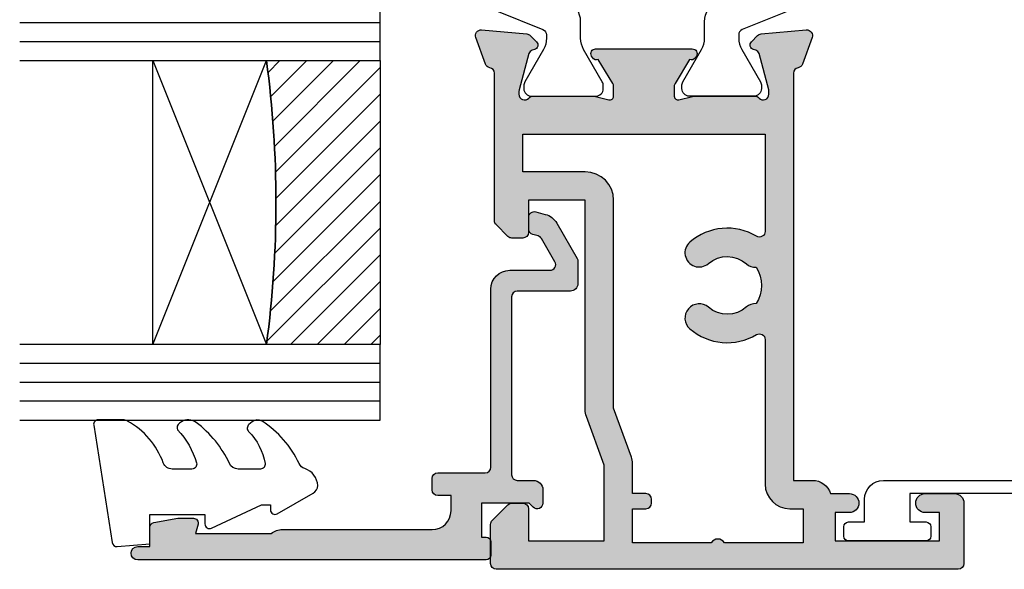
# Model space of a CAD drawing. Units: millimetres. Extents: x 1 to 402, y 5 to 505.
# Drawn here: x 295 to 347, y 319 to 348 of the extents above; entities that cross this region are included whole.
import ezdxf

# ---------------------------------------------------------------- set-up
doc = ezdxf.new("R2010")
doc.units = ezdxf.units.MM
for name, color, linetype in [('APL Glass', 7, 'Continuous'), ('APL Hatch', 253, 'Continuous'), ('APL Joinery', 2, 'Continuous')]:
    doc.layers.add(name, color=color, linetype=linetype)

# ---------------------------------------------------------------- blocks, each defined once
blk = doc.blocks.new('9210110')
at = {"layer": 'APL Joinery', "color": 9}
blk.add_lwpolyline([(3.20000000000101, 0.2000000000015349), (3.200000000007398, -7.700000000013524, -1.000000000000121), (2.500000000007362, -7.700000000014008), (2.500000000003638, -1.200000000000728), (1.599999999998545, -1.200000000000728), (1, -1.200000000000728), (1, -2.049999999999272, -0.414213562373095), (0.75, -2.299999999999272), (0.2499999999999999, -2.299999999999272, -0.414213562373095), (0, -2.049999999999272), (0, 2.049999999999272, -0.414213562373095), (0.25, 2.299999999999272), (0.75, 2.299999999999272, -0.414213562373095), (1, 2.049999999999272), (1, 1.200000000000728), (1.599999999998545, 1.200000000000728), (2.200000000001012, 1.200000000000727, -0.414213562372858)], format="xyb", close=True, dxfattribs=at)
blk = doc.blocks.new('19163')
at = {"layer": 'APL Hatch'}
h = blk.add_hatch(color=256, dxfattribs=at)
h.dxf.hatch_style = 1
edge = h.paths.add_edge_path(flags=16)
edge.add_arc((3.450000000017452, 7.440521837202098), 0.2999999999999985, -144.29475210698138, 6.252776074688882e-13, ccw=False)
edge.add_arc((0.7500000000147358, 5.500000000170606), 3.025000000001618, 35.70524789301167, 40.75123292752485)
edge.add_arc((2.473428383291334, 6.985065523211243), 0.7500000000000021, 40.75123292753153, 220.7512329275317)
edge.add_arc((0.7500000000149787, 5.50000000017032), 1.525000000001616, -41.66292521933849, 40.75123292753233, ccw=False)
edge.add_arc((2.412227370691597, 4.020937740427222), 0.7000000000035217, 138.3370747809199, 183.38940395472)
edge.add_arc((0.7500000000149775, 5.500000000155256), 1.799999999992745, 237.6390638216134, 302.36093617838645, ccw=False)
edge.add_arc((-0.9122273706621443, 4.020937740427012), 0.700000000004005, 356.6105960452998, 401.6629252190687)
edge.add_arc((0.7500000000165559, 5.50000000016832), 1.525000000001498, 139.2487670724553, 221.6629252192415, ccw=False)
edge.add_arc((-0.9734283832603633, 6.985065523210388), 0.7500000000012946, 319.2487670724554, 476.9927486395603)
edge.add_arc((-1.449999999987602, 7.920682696060857), 0.2999999999999993, 179.999999999989, 296.99274863955947, ccw=False)
edge.add_line((-1.749999999987601, 7.920682696060915), (-1.749999999986187, 16.30000000016662))
edge.add_line((-1.749999999986187, 16.30000000016662), (3.750000000017451, 16.30000000016662))
edge.add_line((3.750000000017451, 16.30000000016662), (3.750000000017451, 7.440521837202102))
edge = h.paths.add_edge_path()
edge.add_line((3.050000000014975, 3.535152677854972), (3.050000000014975, 2.300000000170318))
edge.add_arc((2.750000000014976, 2.300000000170316), 0.2999999999999989, -89.99999999999972, 2.8421709430404007e-13, ccw=False)
edge.add_line((2.750000000014978, 2.000000000170317), (-4.960087317742683, 2.000000000170315))
edge.add_arc((-4.960087317742683, 1.700000000170319), 0.2999999999999967, 90.00000000000018, 169.4789231945723)
edge.add_arc((-5.550000000103842, 1.809558327946015), 0.2999999999962907, 289.9999999976897, 349.47892319456173, ccw=False)
edge.add_line((-5.447393957118777, 1.52765054170959), (-6.847393957127508, 1.018092213744239))
edge.add_arc((-6.950000000114692, 1.299999999984946), 0.3000000000010397, 175.0000000003311, 289.99999999779016, ccw=False)
edge.add_line((-7.248858409543402, 1.326146722807607), (-7.040240567685771, 3.710659566419054))
edge.add_arc((-6.741382158260045, 3.684512843588782), 0.2999999999987302, 134.9999999992762, 174.9999999988334, ccw=False)
edge.add_line((-6.953514192612431, 3.896644877946528), (-6.626776695397723, 4.223382375163055))
edge.add_arc((-6.450000000101517, 4.046605679868943), 0.24999999999791, 14.999999999408885, 135.0000000003393, ccw=False)
edge.add_line((-6.208518543530602, 4.111310441141541), (-6.17863269445553, 3.99977493397455))
edge.add_arc((-5.937151237887349, 4.064479695248338), 0.2499999999955762, 194.9999999998345, 255.0000000001654)
edge.add_line((-6.001855999161137, 3.822998238680157), (-4.088149964388151, 3.31022225210836))
edge.add_arc((-4.010504250864352, 3.599999999958485), 0.2999999999628504, 254.9999999994744, 269.9999999995862)
edge.add_line((-4.010504250866518, 3.299999999995634), (-3.850000000135708, 3.299999999973807))
edge.add_arc((-3.850000000103222, 3.599999999977642), 0.3000000000038354, 269.9999999937956, 408.1896850948368)
edge.add_arc((-3.450000000159364, 4.047213595459247), 0.2999999999450576, 180.0000000244138, 228.1896851192613, ccw=False)
edge.add_line((-3.750000000104421, 4.047213595331417), (-3.750000000102602, 7.261895003823156))
edge.add_arc((-3.450000000099443, 7.261895003825106), 0.3000000000031591, 165.5224878144669, 180.0000000003723, ccw=False)
edge.add_line((-3.740473751068578, 7.336895003823884), (-3.556350832791225, 8.049999999962893))
edge.add_arc((-3.750000000102574, 8.099999999962133), 0.2000000000007572, 345.5224878143508, 450.0000000000082)
edge.add_line((-3.750000000102602, 8.299999999962889), (-4.265673803171751, 8.299999999962893))
edge.add_arc((-4.265673803173887, 7.999999999963532), 0.2999999999993603, 89.99999999959203, 121.3999999992706)
edge.add_line((-4.421976692722467, 8.256065239147574), (-5.680971907972719, 7.487571277604729))
edge.add_arc((-5.91464492037496, 7.398706643049858), 0.249999999999418, -58.59999999998979, 20.821549739485192, ccw=False)
edge.add_line((-5.784392512415081, 7.185318943731545), (-5.86974759214246, 7.13321798054676))
edge.add_arc((-6.000000000102246, 7.346605679864097), 0.2499999999985373, 179.9999999991205, 301.40000000010855, ccw=False)
edge.add_line((-6.250000000100783, 7.346605679867935), (-6.250000000100783, 12.45339432022229))
edge.add_arc((-6.000000000045064, 12.45339432019165), 0.2500000000557199, 58.59999999198669, 179.9999999929773, ccw=False)
edge.add_line((-5.869747592026044, 12.66678201953982), (-5.784392512298666, 12.61468105635504))
edge.add_arc((-5.914644920260599, 12.40129335703743), 0.2499999999998885, -20.821549739616728, 58.59999999950412, ccw=False)
edge.add_line((-5.680971907858122, 12.31242872248185), (-4.421976692607871, 11.54393476093901))
edge.add_arc((-4.265673803059291, 11.80000000012305), 0.2999999999993609, 238.6000000007295, 270.0000000004079)
edge.add_line((-4.265673803057155, 11.50000000012369), (-3.749999999988006, 11.50000000012369))
edge.add_arc((-3.749999999987979, 11.70000000012445), 0.2000000000007578, 269.9999999999921, 374.4775121856496)
edge.add_line((-3.556350832676628, 11.75000000012369), (-3.740473750952162, 12.4631049962627))
edge.add_arc((-3.449999999983028, 12.53810499626876), 0.3000000000049787, 180.0000000010174, 194.4775121868787, ccw=False)
edge.add_line((-3.749999999988006, 12.53810499626343), (-3.749999999986187, 15.75278640483157))
edge.add_arc((-3.450000000041896, 15.75278640471422), 0.2999999999442911, 131.8103148825377, 179.9999999775889, ccw=False)
edge.add_arc((-3.849999999988377, 16.20000000018629), 0.2999999999992433, 311.8103149049518, 450.0000000062519)
edge.add_line((-3.850000000021112, 16.50000000018554), (-4.010504250751922, 16.50000000016735))
edge.add_arc((-4.010504250748815, 16.20000000019735), 0.299999999969998, 90.00000000059337, 105.0000000003458)
edge.add_line((-4.088149964273555, 16.48977774805462), (-6.001855999046541, 15.97700176148282))
edge.add_arc((-5.937151237770601, 15.73552030491134), 0.2499999999993264, 105.0000000001149, 165.0000000004746)
edge.add_line((-6.178632694342753, 15.80022506618479), (-6.208518543416005, 15.6886895590178))
edge.add_arc((-6.44999999998505, 15.75339432028629), 0.2499999999950381, 224.9999999989857, 345.0000000013909, ccw=False)
edge.add_line((-6.626776695281308, 15.57661762499629), (-6.953514192499654, 15.90335512221282))
edge.add_arc((-6.741382158141683, 16.11548715656973), 0.300000000002092, 185.0000000002537, 224.9999999998575, ccw=False)
edge.add_line((-7.040240567571175, 16.08934043374393), (-7.248858409426987, 18.47385327735174))
edge.add_arc((-6.949999999999187, 18.50000000017498), 0.3000000000001835, 70.00000000233501, 184.9999999997945, ccw=False)
edge.add_line((-6.847393957012912, 18.7819077864151), (-5.447393957004181, 18.27234945845703))
edge.add_arc((-5.549999999992488, 17.99044167222353), 0.2999999999946483, 10.521076821419285, 70.00000000153722, ccw=False)
edge.add_arc((-4.960087317664027, 18.10000000016669), 0.3000000000000685, 190.5210768220317, 269.9999999998359)
edge.add_line((-4.960087317664886, 17.80000000016662), (9.450000000019998, 17.80000000017026))
edge.add_line((9.450000000019998, 17.80000000017026), (9.45000000001636, 23.30000000016662))
edge.add_arc((9.750000000021998, 23.30000000016389), 0.3000000000056389, 90.00000000086851, 179.9999999994789, ccw=False)
edge.add_line((9.750000000017451, 23.60000000016953), (9.750000000017451, 29.20000000016807))
edge.add_line((9.750000000017451, 29.20000000016807), (7.750000000017451, 29.20000000016807))
edge.add_arc((7.750000000017451, 29.70000000016807), 0.5, 180, 270, ccw=False)
edge.add_line((7.250000000017451, 29.70000000016807), (7.250000000017451, 30.95000000016807))
edge.add_arc((7.750000000017451, 30.95000000016807), 0.5, 0, 180, ccw=False)
edge.add_line((8.250000000017451, 30.95000000016807), (8.250000000017451, 30.20000000016807))
edge.add_line((8.250000000017451, 30.20000000016807), (9.750000000017451, 30.20000000016807))
edge.add_line((9.750000000017451, 30.20000000016807), (9.750000000017451, 35.70000000016807))
edge.add_line((9.750000000017451, 35.70000000016807), (8.250000000017451, 35.70000000016807))
edge.add_line((8.250000000017451, 35.70000000016807), (8.250000000017451, 34.95000000016807))
edge.add_arc((7.750000000017451, 34.95000000016807), 0.5, -180, 0, ccw=False)
edge.add_line((7.250000000017451, 34.95000000016807), (7.250000000017451, 36.50000000016735))
edge.add_arc((7.750000000017451, 36.50000000016735), 0.5, 90, 180, ccw=False)
edge.add_line((7.750000000017451, 37.00000000016735), (10.95000000001818, 37.00000000016735))
edge.add_arc((10.95000000001636, 36.70000000016807), 0.2999999999992724, 0, 89.99999999965257, ccw=False)
edge.add_line((11.25000000001563, 36.70000000016807), (11.25000000001745, 13.50000000016735))
edge.add_arc((10.75000000001745, 13.50000000016735), 0.5, -90, 0, ccw=False)
edge.add_line((10.75000000001745, 13.00000000016735), (10.05000000001854, 13.00000000016735))
edge.add_arc((10.05000000001672, 13.30000000016662), 0.2999999999992724, 180, 270.00000000034737, ccw=False)
edge.add_line((9.750000000017451, 13.30000000016662), (9.750000000017451, 15.80000000017026))
edge.add_line((9.750000000017451, 15.80000000017026), (5.25000000001927, 15.80000000017026))
edge.add_line((5.25000000001927, 15.80000000017026), (5.250000000017458, 0.5500000001648733))
edge.add_arc((4.700000000016232, 0.5500000001649407), 0.5500000000012264, 180.0000000000002, 359.99999999999295, ccw=False)
edge.add_line((4.150000000015005, 0.550000000164939), (4.150000000014948, 4.297658534524617))
edge.add_arc((3.85000000001495, 4.297658534524611), 0.299999999999998, 1.017777498068332e-12, 158.8011132034852)
edge.add_arc((0.7500000000150289, 5.500000000170374), 3.025000000001613, 319.49334963202614, 338.8011132034837, ccw=False)
at = {"layer": 'APL Joinery'}
for points in [[(3.050000000014975, 3.535152677854972), (3.050000000014975, 2.300000000170318, -0.414213562373095), (2.750000000014978, 2.000000000170317), (-4.960087317742683, 2.000000000170315, 0.3613975351996802), (-5.255043658925089, 1.754779164058478, -0.2655138064081711), (-5.447393957118777, 1.52765054170959), (-6.847393957127508, 1.018092213744239, -0.5486187866122436), (-7.248858409543402, 1.326146722807607), (-7.040240567685771, 3.710659566419054, -0.1763269807064734), (-6.953514192612431, 3.896644877946528), (-6.626776695397723, 4.223382375163055, -0.5773502691950381), (-6.208518543530602, 4.111310441141541), (-6.17863269445553, 3.99977493397455, 0.2679491924326701), (-6.001855999161137, 3.822998238680157), (-4.088149964388151, 3.31022225210836, 0.06554346281572852), (-4.010504250866518, 3.299999999995634), (-3.850000000135708, 3.299999999973807, 0.6885002580487096), (-3.65000000006404, 3.823606797697721, -0.2134217652406239), (-3.750000000104421, 4.047213595331417), (-3.750000000102602, 7.261895003823156, -0.06325422392980991), (-3.740473751068578, 7.336895003823884), (-3.556350832791225, 8.049999999962893, 0.4903143948243927), (-3.750000000102602, 8.299999999962889), (-4.265673803171751, 8.299999999962893, 0.1378721067461294), (-4.421976692722467, 8.256065239147574), (-5.680971907972719, 7.487571277604729, -0.3611145255636909), (-5.784392512415081, 7.185318943731545), (-5.86974759214246, 7.13321798054676, -0.5855240683256011), (-6.250000000100783, 7.346605679867935), (-6.250000000100783, 12.45339432022229, -0.5855240683256154), (-5.869747592026044, 12.66678201953982), (-5.784392512298666, 12.61468105635504, -0.3611145255619442), (-5.680971907858122, 12.31242872248185), (-4.421976692607871, 11.54393476093901, 0.1378721067461294), (-4.265673803057155, 11.50000000012369), (-3.749999999988006, 11.50000000012369, 0.4903143948243927), (-3.556350832676628, 11.75000000012369), (-3.740473750952162, 12.4631049962627, -0.06325422392961651), (-3.749999999988006, 12.53810499626343), (-3.749999999986187, 15.75278640483157, -0.2134217652415529), (-3.649999999953081, 15.9763932024689, 0.6885002580503756), (-3.850000000021112, 16.50000000018554), (-4.010504250751922, 16.50000000016735, 0.06554346281415355), (-4.088149964273555, 16.48977774805462), (-6.001855999046541, 15.97700176148282, 0.2679491924328054), (-6.178632694342753, 15.80022506618479), (-6.208518543416005, 15.6886895590178, -0.5773502692036173), (-6.626776695281308, 15.57661762499629), (-6.953514192499654, 15.90335512221282, -0.1763269807066823), (-7.040240567571175, 16.08934043374393), (-7.248858409426987, 18.47385327735174, -0.5486187866122457), (-6.847393957012912, 18.7819077864151), (-5.447393957004181, 18.27234945845703, -0.2655138063299149), (-5.25504365883063, 18.04522083619304, 0.3613975351169599), (-4.960087317664886, 17.80000000016662), (9.450000000019998, 17.80000000017026), (9.45000000001636, 23.30000000016662, -0.4142135623659914), (9.750000000017451, 23.60000000016953), (9.750000000017451, 29.20000000016807), (7.750000000017451, 29.20000000016807, -0.414213562373095), (7.250000000017451, 29.70000000016807), (7.250000000017451, 30.95000000016807, -0.9999999999999999), (8.250000000017451, 30.95000000016807), (8.250000000017451, 30.20000000016807), (9.750000000017451, 30.20000000016807), (9.750000000017451, 35.70000000016807), (8.250000000017451, 35.70000000016807), (8.250000000017451, 34.95000000016807, -0.9999999999999999), (7.250000000017451, 34.95000000016807), (7.250000000017451, 36.50000000016735, -0.414213562373095), (7.750000000017451, 37.00000000016735), (10.95000000001818, 37.00000000016735, -0.4142135623713192), (11.25000000001563, 36.70000000016807), (11.25000000001745, 13.50000000016735, -0.414213562373095), (10.75000000001745, 13.00000000016735), (10.05000000001854, 13.00000000016735, -0.4142135623748707), (9.750000000017451, 13.30000000016662), (9.750000000017451, 15.80000000017026), (5.25000000001927, 15.80000000017026), (5.250000000017458, 0.5500000001648733, -0.9999999999999373), (4.150000000015005, 0.550000000164939), (4.150000000014948, 4.297658534524617, 0.8302242006929212), (3.570300751894791, 4.406140471274545, -0.08444588778424708)], [(3.750000000017451, 7.440521837202102, -0.7285093508403008), (3.206390977460956, 7.265437160176759, 0.0220208215999276), (3.041591586568856, 7.474647563773832, 1.000000000000001), (1.905265180013814, 6.495483482648652, -0.3759457950186178), (1.889279433846653, 4.486260698548296, 0.1991497413577351), (1.713451825577486, 3.979552506884229, -0.2901572235420308), (-0.2134518255475371, 3.979552506884232, 0.1991497413575932), (-0.3892794338167462, 4.486260698548303, -0.3759457950181967), (-0.4052651799819742, 6.495483482646826, 0.8224619225220435), (-1.313836680922847, 7.653363503818195, -0.5599853459152646), (-1.749999999987601, 7.920682696060915), (-1.749999999986187, 16.30000000016662), (3.750000000017451, 16.30000000016662)]]:
    blk.add_lwpolyline(points, format="xyb", close=True, dxfattribs=at)
blk = doc.blocks.new('19162')
at = {"layer": 'APL Hatch'}
h = blk.add_hatch(color=256, dxfattribs=at)
h.dxf.hatch_style = 1
edge = h.paths.add_edge_path()
edge.add_arc((-2.40000000000002, 10.04999999999908), 0.5, -180, 0, ccw=False)
edge.add_line((-2.90000000000002, 10.04999999999908), (-2.90000000000002, 10.79999999999908))
edge.add_line((-2.90000000000002, 10.79999999999908), (-4.400000000003658, 10.79999999999908))
edge.add_line((-4.400000000003658, 10.79999999999908), (-4.400000000003658, 5.299999999999078))
edge.add_line((-4.400000000003658, 5.299999999999078), (-2.90000000000002, 5.299999999999078))
edge.add_line((-2.90000000000002, 5.299999999999078), (-2.90000000000002, 6.049999999999078))
edge.add_arc((-2.40000000000002, 6.049999999999078), 0.5, 0, 180, ccw=False)
edge.add_line((-1.90000000000002, 6.049999999999078), (-1.90000000000002, 4.499999999999805))
edge.add_arc((-2.399999999989626, 4.500000000007601), 0.4999999999896056, 269.99999999910665, 359.9999999991067, ccw=False)
edge.add_line((-2.399999999997422, 4.000000000017995), (-5.600000000000747, 4.000000000001364))
edge.add_arc((-5.600000000000747, 4.300000000000637), 0.2999999999992724, 180, 270, ccw=False)
edge.add_line((-5.90000000000002, 4.300000000000637), (-5.90000000000002, 28.69999999999845))
edge.add_arc((-5.59999999999711, 28.69999999999845), 0.3000000000029104, 90.0000000006948, 180, ccw=False)
edge.add_line((-5.600000000000747, 29.00000000000136), (-3.524264068710565, 29.00000000000136))
edge.add_arc((-3.524264068711755, 28.70000000000183), 0.2999999999995318, 44.99999999962881, 89.9999999997728, ccw=False)
edge.add_line((-3.312132034354747, 28.91213203435609), (-2.487867965643474, 28.08786796564664))
edge.add_arc((-2.700000000003301, 27.8757359312899), 0.3000000000032812, -1.709850039333105e-10, 44.99999999958328, ccw=False)
edge.add_line((-2.40000000000002, 27.875735931289), (-2.40000000000002, 27.30000000000064))
edge.add_arc((-2.700000000000202, 27.30000000000518), 0.3000000000001819, 269.9999999998263, 359.9999999991315, ccw=False)
edge.add_line((-2.700000000001111, 27.000000000005), (-4.40000000000002, 27.00000000000136))
edge.add_line((-4.40000000000002, 27.00000000000136), (-4.40000000000002, 23.000000000005))
edge.add_line((-4.40000000000002, 23.000000000005), (-0.4000000000018389, 23.000000000005))
edge.add_line((-0.4000000000018389, 23.000000000005), (2.181784256817608, 23.93969262078963))
edge.add_arc((2.523804400146797, 23.00000000000501), 0.9999999999999893, 90.00000000010732, 110.0000000002149, ccw=False)
edge.add_line((2.523804400144925, 24.000000000005), (13.59999999999998, 24.00000000000136))
edge.add_line((13.59999999999998, 24.00000000000136), (13.59999999999998, 27.00000000000136))
edge.add_line((13.59999999999998, 27.00000000000136), (11.89999999999925, 27.00000000000136))
edge.add_arc((11.90000000000107, 27.30000000000064), 0.2999999999992724, 180, 269.9999999996526, ccw=False)
edge.add_line((11.6000000000018, 27.30000000000064), (11.59999999999998, 27.875735931289))
edge.add_arc((11.89999999999951, 27.87573593128599), 0.2999999999995318, 134.9999999996286, 179.9999999994253, ccw=False)
edge.add_line((11.68786796564525, 28.087867965643), (12.3121320343558, 28.71213203435536))
edge.add_arc((12.52426406871254, 28.50000000000175), 0.299999999998889, 90.00000000017639, 135.0000000004222, ccw=False)
edge.add_line((12.52426406871162, 28.80000000000064), (20.31008731767686, 28.80000000000064))
edge.add_arc((20.31008731767509, 29.09999999999961), 0.2999999999989775, 270.0000000003379, 349.4789231781415)
edge.add_arc((20.90000000000355, 28.99044167205596), 0.2999999999958347, 109.9999999981961, 169.4789231783137, ccw=False)
edge.add_line((20.79739395701615, 29.27234945829105), (22.19739395702489, 29.78190778624912))
edge.add_arc((22.30000000001207, 29.50000000000842), 0.3000000000010378, -4.999999999669285, 109.9999999977903, ccw=False)
edge.add_line((22.59885840944078, 29.47385327718575), (22.39024056758315, 27.08934043357795))
edge.add_arc((22.09138215815366, 27.11548715640375), 0.3000000000020923, 315.0000000001425, 354.99999999974625, ccw=False)
edge.add_line((22.30351419251163, 26.90335512204683), (21.9767766952951, 26.57661762483031))
edge.add_arc((21.79999999999702, 26.75339432012136), 0.2499999999970678, 194.999999998734, 315.00000000113886, ccw=False)
edge.add_line((21.55851854342616, 26.68868955885182), (21.52863269435473, 26.80022506601881))
edge.add_arc((21.28715123778257, 26.73552030474536), 0.2499999999993264, 14.99999999952501, 74.99999999988484)
edge.add_line((21.35185599905851, 26.97700176131684), (19.43814996428553, 27.48977774788864))
edge.add_arc((19.36050425076079, 27.20000000003137), 0.2999999999699984, 74.99999999965385, 89.99999999940631)
edge.add_line((19.3605042507639, 27.50000000000136), (19.20000000003309, 27.50000000001955))
edge.add_arc((19.20000000000035, 27.20000000002031), 0.299999999999244, 89.9999999937488, 228.1896850950477)
edge.add_arc((18.80000000005387, 26.75278640454824), 0.2999999999442865, 2.2410802102967864e-08, 48.1896851174626, ccw=False)
edge.add_line((19.09999999999816, 26.75278640466558), (19.09999999999998, 23.5381049961702))
edge.add_arc((18.80000000000981, 23.53810499617024), 0.2999999999901739, 345.5224878141519, 359.9999999999925, ccw=False)
edge.add_line((19.09047375096596, 23.46310499617312), (18.9063508326886, 22.75000000003411))
edge.add_arc((19.09999999999996, 22.70000000003487), 0.200000000000761, 165.5224878143511, 270.0000000000071)
edge.add_line((19.09999999999998, 22.50000000003411), (19.61567380307095, 22.50000000003411))
edge.add_arc((19.61567380307119, 22.80000000004021), 0.3000000000061043, 269.9999999999538, 301.3999999989084)
edge.add_line((19.77197669262166, 22.54393476084942), (21.0309719078701, 23.31242872238863))
edge.add_arc((21.26464492027234, 23.4012933569435), 0.2499999999994162, 121.40000000000981, 200.8215497394858, ccw=False)
edge.add_line((21.13439251231246, 23.61468105626182), (21.21974759203984, 23.6667820194466))
edge.add_arc((21.35000000000188, 23.45339432012902), 0.2499999999999213, 1.057287590811029e-11, 121.40000000052001, ccw=False)
edge.add_line((21.6000000000018, 23.45339432012906), (21.59999999999998, 18.34660567969831))
edge.add_arc((21.34999999994382, 18.34660567972974), 0.2500000000561613, 238.5999999921668, 359.9999999927982, ccw=False)
edge.add_line((21.21974759192524, 18.13321798038078), (21.13439251219786, 18.18531894356556))
edge.add_arc((21.26464492015563, 18.39870664288315), 0.2499999999977024, 159.1784502601881, 238.6000000003162, ccw=False)
edge.add_line((21.0309719077555, 18.48757127743875), (19.77197669250707, 19.25606523898159))
edge.add_arc((19.61567380295754, 18.99999999979418), 0.3000000000027334, 58.60000000091018, 90.00000000022662)
edge.add_line((19.61567380295635, 19.29999999979691), (19.0999999998872, 19.29999999979691))
edge.add_arc((19.09999999988718, 19.09999999979615), 0.2000000000007596, 89.99999999999288, 194.4775121856489)
edge.add_line((18.90635083257582, 19.04999999979691), (19.09047375085136, 18.3368950036579))
edge.add_arc((18.79999999988222, 18.26189500365912), 0.3000000000031588, -3.7260861063259654e-10, 14.477512185532873, ccw=False)
edge.add_line((19.09999999988538, 18.26189500365717), (19.09999999988538, 15.04721359516179))
edge.add_arc((18.79999999994399, 15.04721359528474), 0.2999999999413987, 311.8103148813584, 359.9999999765195, ccw=False)
edge.add_arc((19.19999999988729, 14.59999999980782), 0.300000000003632, 131.8103149050615, 270.0000000063062)
edge.add_line((19.19999999992031, 14.29999999980419), (19.3605042506493, 14.29999999982601))
edge.add_arc((19.36050425064666, 14.59999999979244), 0.2999999999664222, 270.0000000005034, 285.0000000004358)
edge.add_line((19.43814996417093, 14.31022225193874), (21.35185599894574, 14.82299823851417))
edge.add_arc((21.28715123767104, 15.06447969508078), 0.249999999994294, 285.0000000001299, 345.0000000004602)
edge.add_line((21.52863269423831, 14.99977493380857), (21.55851854331338, 15.11131044097556))
edge.add_arc((21.79999999988612, 15.04660567970191), 0.2499999999999388, 44.99999999953587, 165.0000000004671, ccw=False)
edge.add_line((21.97677669518414, 15.22338237499707), (22.30351419239703, 14.89664487778055))
edge.add_arc((22.09138215804465, 14.6845128434228), 0.2999999999987295, 5.000000001166427, 45.000000000723674, ccw=False)
edge.add_line((22.39024056747037, 14.71065956625307), (22.59885840932436, 12.32614672264162))
edge.add_arc((22.29999999989656, 12.29999999981838), 0.3000000000001842, -109.99999999766482, 4.999999999794227, ccw=False)
edge.add_line((22.19739395691029, 12.01809221357826), (20.79739395690156, 12.52765054153633))
edge.add_arc((20.899999999888, 12.80955832777405), 0.2999999999979733, 190.5210768058671, 250.00000000214828, ccw=False)
edge.add_arc((20.31008731752521, 12.6999999999977), 0.3000000000000303, 10.52107680506535, 89.99999999983511)
edge.add_line((20.31008731752608, 12.99999999999773), (-1.199999999999292, 13.00000000000136))
edge.add_line((-1.199999999999292, 13.00000000000136), (-1.199999999999292, 12.000000000005))
edge.add_arc((-2.199999999999292, 12.000000000005), 1, -72.54239687632162, 0, ccw=False)
edge.add_line((-1.90000000000002, 11.04606079858783), (-1.90000000000002, 10.04999999999908))
edge = h.paths.add_edge_path(flags=16)
edge.add_line((-2.699999999999292, 12.500000000005), (-4.500000000000748, 12.500000000005))
edge.add_line((-4.500000000000748, 12.500000000005), (-4.500000000000748, 16.65358983849262))
edge.add_arc((-4.699999999999293, 17.000000000005), 0.399999999998065, 299.9999999999194, 420.0000000000806)
edge.add_line((-4.500000000000748, 17.34641016151738), (-4.500000000000748, 21.500000000005))
edge.add_line((-4.500000000000748, 21.500000000005), (-2.699999999999292, 21.500000000005))
edge.add_line((-2.699999999999292, 21.500000000005), (-2.699999999992016, 20.80000000000427))
edge.add_arc((-2.399999999996382, 20.80000000000427), 0.2999999999956344, 180, 269.9999999993052)
edge.add_line((-2.40000000000002, 20.50000000000864), (-2.199999999999292, 20.500000000005))
edge.add_arc((-2.199999999999292, 20.80000000000791), 0.3000000000029104, 270, 359.9999999993052)
edge.add_line((-1.899999999996382, 20.80000000000427), (-1.90000000000002, 21.500000000005))
edge.add_line((-1.90000000000002, 21.500000000005), (-0.3118365096510587, 21.500000000005))
edge.add_arc((-0.3118365096517337, 22.50000000000852), 1.000000000003521, 270.0000000000387, 290.0000000001792)
edge.add_line((0.03018363367807808, 21.56030737922038), (2.611967890468421, 22.49999999999773))
edge.add_line((2.611967890468421, 22.49999999999773), (13.59999999999998, 22.49999999999773))
edge.add_arc((13.59999999999998, 23.99999999999773), 1.5, 270, 360)
edge.add_line((15.09999999999998, 23.99999999999773), (15.09999999999998, 27.30000000000064))
edge.add_line((15.09999999999998, 27.30000000000064), (17.09999999999089, 27.30000000000064))
edge.add_line((17.09999999999089, 27.30000000000064), (17.0999999998872, 14.50000000000136))
edge.add_line((17.0999999998872, 14.50000000000136), (11.95755577373509, 14.50000000000136))
edge.add_arc((11.95755577373378, 14.79999999999906), 0.2999999999976986, 149.2509927360028, 270.0000000002504, ccw=False)
edge.add_arc((9.09999999999976, 16.4999999999975), 3.025000000001596, 329.2509927357515, 400.7512329275319)
edge.add_arc((10.8234283832761, 17.98506552303841), 0.7500000000000017, 40.75123292753112, 220.7512329275321)
edge.add_arc((9.099999999999746, 16.49999999999748), 1.525000000001618, -41.662925219338376, 40.75123292753233, ccw=False)
edge.add_arc((10.76222737067635, 15.02093774025438), 0.7000000000035158, 138.337074780919, 183.389403954719)
edge.add_arc((9.099999999999731, 16.49999999998243), 1.799999999992749, 237.6390638216136, 302.3609361783865, ccw=False)
edge.add_arc((7.437772629322623, 15.0209377402542), 0.7000000000039956, 356.6105960452979, 401.6629252190669)
edge.add_arc((9.100000000001323, 16.49999999999548), 1.525000000001488, 139.2487670724551, 221.6629252192415, ccw=False)
edge.add_arc((7.376571616724404, 17.98506552303757), 0.7500000000013133, 319.2487670724545, 499.2487670724545)
edge.add_arc((9.100000000003334, 16.49999999999981), 3.025000000002816, 139.2487670725418, 210.7490072643552)
edge.add_arc((6.242444226271371, 14.7999999999953), 0.2999999999978172, -90.00000000023698, 30.749007264119086, ccw=False)
edge.add_line((6.242444226270131, 14.49999999999748), (-1.40000000000002, 14.50000000000136))
edge.add_arc((-1.40000000000002, 13.20000000000209), 1.299999999999272, 90, 180)
edge.add_line((-2.699999999999292, 13.20000000000209), (-2.699999999999292, 12.500000000005))
at = {"layer": 'APL Joinery'}
for points in [[(-1.90000000000002, 10.04999999999908, -0.9999999999999999), (-2.90000000000002, 10.04999999999908), (-2.90000000000002, 10.79999999999908), (-4.400000000003658, 10.79999999999908), (-4.400000000003658, 5.299999999999078), (-2.90000000000002, 5.299999999999078), (-2.90000000000002, 6.049999999999078, -0.9999999999999999), (-1.90000000000002, 6.049999999999078), (-1.90000000000002, 4.499999999999805, -0.414213562373095), (-2.399999999997422, 4.000000000017995), (-5.600000000000747, 4.000000000001364, -0.414213562373095), (-5.90000000000002, 4.300000000000637), (-5.90000000000002, 28.69999999999845, -0.4142135623695433), (-5.600000000000747, 29.00000000000136), (-3.524264068710565, 29.00000000000136, -0.1989123673803113), (-3.312132034354747, 28.91213203435609), (-2.487867965643474, 28.08786796564664, -0.1989123673785438), (-2.40000000000002, 27.875735931289), (-2.40000000000002, 27.30000000000064, -0.414213562369543), (-2.700000000001111, 27.000000000005), (-4.40000000000002, 27.00000000000136), (-4.40000000000002, 23.000000000005), (-0.4000000000018389, 23.000000000005), (2.181784256817608, 23.93969262078963, -0.08748866352639735), (2.523804400144925, 24.000000000005), (13.59999999999998, 24.00000000000136), (13.59999999999998, 27.00000000000136), (11.89999999999925, 27.00000000000136, -0.4142135623713191), (11.6000000000018, 27.30000000000064), (11.59999999999998, 27.875735931289, -0.1989123673787356), (11.68786796564525, 28.087867965643), (12.3121320343558, 28.71213203435536, -0.198912367380773), (12.52426406871162, 28.80000000000064), (20.31008731767686, 28.80000000000064, 0.3613975351169572), (20.60504365884078, 29.04522083602706, -0.2655138063299126), (20.79739395701615, 29.27234945829105), (22.19739395702489, 29.78190778624912, -0.5486187866122466), (22.59885840944078, 29.47385327718575), (22.39024056758315, 27.08934043357795, -0.1763269807066822), (22.30351419251163, 26.90335512204683), (21.9767766952951, 26.57661762483031, -0.5773502692036163), (21.55851854342616, 26.68868955885182), (21.52863269435473, 26.80022506601881, 0.2679491924328055), (21.35185599905851, 26.97700176131684), (19.43814996428553, 27.48977774788864, 0.06554346281415344), (19.3605042507639, 27.50000000000136), (19.20000000003309, 27.50000000001955, 0.6885002580503681), (18.99999999996506, 26.97639320230292, -0.2134217652415563), (19.09999999999816, 26.75278640466558), (19.09999999999998, 23.5381049961702, -0.06325422392952589), (19.09047375096596, 23.46310499617312), (18.9063508326886, 22.75000000003411, 0.4903143948243859), (19.09999999999998, 22.50000000003411), (19.61567380307095, 22.50000000003411, 0.1378721067429103), (19.77197669262166, 22.54393476084942), (21.0309719078701, 23.31242872238863, -0.3611145255636955), (21.13439251231246, 23.61468105626182), (21.21974759203984, 23.6667820194466, -0.5855240683227969), (21.6000000000018, 23.45339432012906), (21.59999999999998, 18.34660567969831, -0.5855240683235116), (21.21974759192524, 18.13321798038078), (21.13439251219786, 18.18531894356556, -0.361114525566912), (21.0309719077555, 18.48757127743875), (19.77197669250707, 19.25606523898159, 0.1378721067445193), (19.61567380295635, 19.29999999979691), (19.0999999998872, 19.29999999979691, 0.4903143948243859), (18.90635083257582, 19.04999999979691), (19.09047375085136, 18.3368950036579, -0.06325422392980991), (19.09999999988538, 18.26189500365717), (19.09999999988538, 15.04721359516179, -0.2134217652420546), (18.99999999984864, 14.8236067975281, 0.6885002580500194), (19.19999999992031, 14.29999999980419), (19.3605042506493, 14.29999999982601, 0.06554346281494157), (19.43814996417093, 14.31022225193874), (21.35185599894574, 14.82299823851417, 0.2679491924326683), (21.52863269423831, 14.99977493380857), (21.55851854331338, 15.11131044097556, -0.577350269195043), (21.97677669518414, 15.22338237499707), (22.30351419239703, 14.89664487778055, -0.1763269807064733), (22.39024056747037, 14.71065956625307), (22.59885840932436, 12.32614672264162, -0.5486187866122432), (22.19739395691029, 12.01809221357826), (20.79739395690156, 12.52765054153633, -0.2655138064054118), (20.605043658708, 12.754779163884, 0.361397535200655), (20.31008731752608, 12.99999999999773), (-1.199999999999292, 13.00000000000136), (-1.199999999999292, 12.000000000005, -0.3275382217187505), (-1.90000000000002, 11.04606079858783)], [(-2.699999999999292, 12.500000000005), (-4.500000000000748, 12.500000000005), (-4.500000000000748, 16.65358983849262, 0.5773502691905638), (-4.500000000000748, 17.34641016151738), (-4.500000000000748, 21.500000000005), (-2.699999999999292, 21.500000000005), (-2.699999999992016, 20.80000000000427, 0.4142135623695433), (-2.40000000000002, 20.50000000000864), (-2.199999999999292, 20.500000000005, 0.4142135623695433), (-1.899999999996382, 20.80000000000427), (-1.90000000000002, 21.500000000005), (-0.3118365096510587, 21.500000000005, 0.08748866352654189), (0.03018363367807808, 21.56030737922038), (2.611967890468421, 22.49999999999773), (13.59999999999998, 22.49999999999773, 0.414213562373095), (15.09999999999998, 23.99999999999773), (15.09999999999998, 27.30000000000064), (17.09999999999089, 27.30000000000064), (17.0999999998872, 14.50000000000136), (11.95755577373509, 14.50000000000136, -0.5817160700745254), (11.6997311926463, 14.95338345864337, 0.3225105723107748), (11.39159158655362, 18.474647563601, 1.000000000000009), (10.25526517999858, 17.49548348247582, -0.3759457950186178), (10.23927943383142, 15.48626069837546, 0.1991497413577344), (10.06345182556225, 14.9795525067114, -0.2901572235420308), (8.13654817443722, 14.9795525067114, 0.1991497413575946), (7.960720566168028, 15.48626069837547, -0.3759457950181976), (7.9447348200028, 17.49548348247399, 0.9999999999999977), (6.80840841344601, 18.47464756360116, 0.3225105723109337), (6.500268807358619, 14.95338345864021, -0.5817160700751587), (6.242444226270131, 14.49999999999748), (-1.40000000000002, 14.50000000000136, 0.414213562373095), (-2.699999999999292, 13.20000000000209)]]:
    blk.add_lwpolyline(points, format="xyb", close=True, dxfattribs=at)
blk = doc.blocks.new('9100370')
at = {"layer": 'APL Joinery', "color": 8}
blk.add_lwpolyline([(3.060769999999991, 0.8999999999999988, -0.1316519999999947), (2.460769999999975, 1.06076899999999), (0.7535899999999742, 2.046410000000002, 0.1316519999999862), (0.5535899999999927, 2.100000000000035), (0.4000000000000341, 2.099999999999987, 0.4142139999999523), (-7.105427357601002e-15, 1.699999999999995), (5.551115123125783e-17, -1.699999999999996, 0.4142139999999438), (0.4000000000000412, -2.100000000000001), (0.5535899999999856, -2.100000000000001, 0.1316519999999861), (0.7535899999999529, -2.046409999999975), (2.460769999999968, -1.060769999999998, -0.1316520000000096), (3.060769999999998, -0.900000000000003), (3.933028999999976, -0.9000000000000127, 0.3057310000000139), (5.045649999999981, -0.149527999999973), (5.813044999999988, 1.749842999999991, -0.305730999999958), (6.18391900000001, 2.000000000000035), (9.816081730948952, 1.999999999999993, -0.3057306439183246), (10.18695512593631, 1.749842688296697), (10.95435099999997, -0.1495280000000106, 0.3057310000000022), (12.06697100000002, -0.9000000000000128), (12.93923100000001, -0.9000000000000057, -0.1316519999999959), (13.53923099999997, -1.060769999999998), (15.24641000000003, -2.046410000000013, 0.1316519999999861), (15.44640999999996, -2.100000000000001), (15.59999999999997, -2.100000000000001, 0.4142140000000105), (16, -1.699999999999996), (16, 1.700000000000005, 0.4142140000000191), (15.59999999999997, 2.099999999999987), (15.44640999999995, 2.099999999999994, 0.1316519999999861), (15.24641000000003, 2.046410000000002), (13.53923099999999, 1.060768999999995, -0.1316520000000112), (12.93923100000001, 0.8999999999999986), (12.76195000000001, 0.8999999999999915, -0.3057309999999791), (12.48379499999999, 1.087617999999985), (11.48899217130661, 3.549842576001049, 0.3057307266905265), (11.11811873094899, 3.800000000000004), (4.881881999999962, 3.800000000000004, 0.3057309999999901), (4.511009000000016, 3.549842999999978), (3.516204999999957, 1.087617999999985, -0.3057309999999864), (3.238049999999987, 0.9000000000000306)], format="xyb", close=True, dxfattribs=at)
blk.add_lwpolyline([(10.18695499999995, 1.749842999999991), (10.18695499999995, 1.749842999999991)], dxfattribs=at)
blk = doc.blocks.new('24610')
at = {"layer": 'APL Joinery', "ltscale": 0.2}
blk.add_lwpolyline([(38.69542592933834, 21.50000000000364), (38.69542592933834, 21.50000000000364)], dxfattribs=at)
at = {"layer": 'APL Joinery'}
for name, p in [('19163', (28.75900801027112, -2.000000000162206)), ('19162', (-10.09999999999751, -13.00000000000136)), ('9100370', (9.000000000001563, 12.14544570041653))]:
    blk.add_blockref(name, p, dxfattribs=at)
at = {"layer": 'APL Joinery', "xscale": -1, "rotation": 180}
blk.add_blockref('9100370', (8.999999999887876, 3.796538183998972), dxfattribs=at)
blk = doc.blocks.new('9010550l', base_point=(121.7743665915091, 118.4609762649906))
at = {"layer": 'APL Joinery', "color": 252, "linetype": 'Continuous', "flags": 128}
blk.add_lwpolyline([(128.2214041892004, 113.237162025908, 0.4340964952257526), (127.8564264353587, 113.2516672307587, -0.153614589390684), (126.1665848234194, 112.3836279395214, -0.4648333009751577), (125.8743665871533, 112.6300373965773), (125.8743665871533, 113.8094047359767, -0.2915390373815183), (126.1631670868724, 114.2626097349353, 0.122912838877769), (128.3370962921861, 116.0230618678046, 0.3152263475814818), (128.3643015296609, 116.8050726870086), (128.3054542116656, 116.8956896102041, 0.3630140704661038), (127.9375672903661, 117.0088437804028, -0.1219902707494916), (126.1935750224063, 116.0026940736885, -0.4989702342470917), (125.8743665871533, 116.2429235316862), (125.8743665871534, 117.2881686513476, -0.3136800272017972), (126.2005910348754, 117.7569991723576, 0.1785411124350255), (128.4109533989318, 119.6504102703136, 0.1279718777770436), (128.4743665871533, 119.8941149189789), (128.4743665871533, 121.1878456480732, 0.4607623830565046), (128.1854567012142, 121.4347991270448), (121.9854567055696, 120.4579297439622, 0.3941429072290372), (121.7753179169859, 120.1891873293036), (121.9265167932934, 118.4609762649904), (123.4743665871533, 118.4609762649904), (123.4743665871533, 115.5609762649903), (122.9743665871533, 115.5609762649903, 0.5486826681767416), (122.7478103958356, 115.2052772007768), (123.9743665871533, 112.5762671786926), (123.9743665871533, 112.0965836934555), (123.7109691275321, 112.0965836934555, 0.5773502691896264), (123.5060653169642, 111.7416798828876), (124.600199612073, 109.8465836934555, 0.2487009021145858), (124.997156080752, 109.597885439953, 0.3109226116934106), (125.8972608716131, 110.2877394163853, -0.2088596723963019), (126.1629196373118, 110.5871267326567, 0.1426663047989766), (128.4040654372803, 112.5394783919284, 0.3321417186747404), (128.3666167137426, 113.0688908313858)], format="xyb", close=True, dxfattribs=at)
blk = doc.blocks.new('20705')
at = {"layer": 'APL Hatch'}
h = blk.add_hatch(color=256, dxfattribs=at)
h.dxf.hatch_style = 1
h.paths.add_polyline_path([(-17.02806344060193, 19.7934120444175, 0.3639702342661831), (-17.27426537885494, 20.00000000000072), (-18.29999999999846, 20.00000000000072), (-18.29999999999846, 20.65000000000217, 1), (-18.99999999999828, 20.65000000000217), (-18.99999999999828, 2.250000000004363, 0.4142135623730951), (-18.74999999999828, 2.000000000004363), (-18.04999999999846, 2.000000000004363, 0.4142135623730951), (-17.79999999999846, 2.250000000004363), (-17.79999999999846, 2.500000000004363), (-15.99999999999828, 2.500000000004359), (-16.00000000000055, -0.02573592304107208), (-16.21213204020151, -0.2378679632379317, 0.6681786379227859), (-16.00000000344766, -0.7500000033898715), (-15.30000000000095, -0.7500000033898715, 0.4142135623729389), (-14.80000000000074, -0.2500000033899283), (-14.80000000000028, 0.599999999998932, -0.4142135623730522), (-14.5000000000004, 0.899999999998542), (-5.10000000000012, 0.899999999994904, -0.4142135623729825), (-4.800000000000736, 0.5999999999954042), (-4.800000000000736, -2.200000000003641, 0.4142135623730947), (-4.399999999995643, -2.600000000008734), (-3.226794919234564, -2.600000000008734, 0.1316524975875185), (-3.076794919234736, -2.559807621144074), (-1.209245198624245, -1.481577287223391, 0.1989123673788674), (-0.7433193723360496, -0.8743709285439145), (-0.6102222521114804, -0.3776457135298088, 0.4931454260321009), (-0.8999999999972665, 7.247535904753022e-13), (-1.521165708245839, 7.247535904753022e-13, 0.3394542588633057), (-1.810943456131675, -0.2223542864677839), (-1.885429724919852, -0.5003408260512074, -0.1989123673796555), (-2.025207472806454, -0.6825027336555323), (-3.25000000000068, -1.389637028932153, -0.5773502691895439), (-3.700000000000829, -1.129829407796667), (-3.700000000000827, 0.9999999999970868, 0.4142135623730951), (-4.700000000000827, 1.999999999997087), (-14.09999999999887, 1.999999999997087, -0.414213562373095), (-14.39999999999837, 2.299999999996587), (-14.39999999999837, 4.80000000000318, 0.4142135623730951), (-14.6999999999981, 5.100000000002908), (-15.29999999999893, 5.100000000002908, 0.4142135623732857), (-15.59999999999864, 4.800000000003003), (-15.59999999999819, 4.100000000002908), (-16.39999999999837, 4.100000000002908, -0.4142135623730784), (-17.39999999999837, 5.100000000002851), (-17.39999999999883, 13.00000000000476, 0.1622776601686851), (-17.59999999999864, 13.60000000000291), (-17.59999999999864, 17.58855301074145), (-17.114704761273, 17.4585185434339, 0.4931454260309654), (-16.79999999999846, 17.70000000000472), (-16.7999999999971, 18.47375340093705, 0.04366094290897052), (-16.80455767409362, 18.52584785423973)])
at = {"layer": 'APL Joinery', "ltscale": 0.2}
blk.add_lwpolyline([(-16.21213204020124, -0.2378679632376617), (-16.00000000000055, -0.02573592304106853), (-15.99999999999828, 2.500000000004363), (-17.79999999999846, 2.500000000004363), (-17.79999999999846, 2.250000000004363, -0.414213562373095), (-18.04999999999846, 2.000000000004363), (-18.74999999999828, 2.000000000004363, -0.414213562373095), (-18.99999999999828, 2.250000000004363), (-18.99999999999828, 20.65000000000218, -0.9999999999999695), (-18.29999999999846, 20.65000000000218), (-18.29999999999846, 20.00000000000072), (-17.27426537885559, 20.00000000000072, -0.3639702342645862), (-17.02806344060228, 19.79341204441953), (-16.80455767409477, 18.52584785424624, -0.04366094290834785), (-16.7999999999971, 18.4737534009444), (-16.79999999999846, 17.70000000000509, -0.4931454260328018), (-17.11470476127407, 17.45851854343418), (-17.59999999999864, 17.58855301074145), (-17.59999999999864, 13.60000000000291, -0.1622776601687877), (-17.39999999999883, 13.00000000000436), (-17.39999999999837, 5.100000000002908, 0.414213562373095), (-16.39999999999837, 4.100000000002908), (-15.59999999999819, 4.100000000002908), (-15.59999999999864, 4.800000000003635, -0.4142135623731297), (-15.29999999999846, 5.100000000002908), (-14.69999999999855, 5.100000000002908, -0.414213562373095), (-14.39999999999837, 4.800000000003635), (-14.39999999999837, 2.299999999996359, 0.414213562373095), (-14.09999999999864, 1.999999999997087), (-4.700000000000827, 1.999999999997087, -0.414213562373095), (-3.700000000000827, 0.9999999999970868), (-3.700000000000827, -1.129829407796208, 0.5773502691896263), (-3.250000000001009, -1.389637028932341), (-2.025207472806514, -0.6825027336555679, 0.1989123673790228), (-1.885429724920058, -0.5003408260519819), (-1.810943456131199, -0.2223542864660004, -0.3394542588626943), (-1.521165708244652, 7.247535904753022e-13), (-0.8999999999979167, 7.247535904753022e-13, -0.4931454260341539), (-0.610222252111825, -0.3776457135310949), (-0.7433193723360179, -0.8743709285437975, -0.1989123673790228), (-1.209245198624657, -1.481577287223629), (-3.076794919237372, -2.559807621145595, -0.1316524975873959), (-3.226794919237463, -2.600000000008734), (-4.399999999995643, -2.600000000008734, -0.4142135623730948), (-4.800000000000736, -2.200000000003641), (-4.800000000000736, 0.5999999999956316, 0.4142135623730952), (-5.100000000000463, 0.899999999994904), (-14.5000000000001, 0.899999999998542, 0.4142135623730123), (-14.80000000000028, 0.5999999999992696), (-14.80000000000074, -0.2500000033898714, -0.4142135623728495), (-15.30000000000074, -0.7500000033898715), (-16.00000000344799, -0.7500000033898715, -0.6681786379228524)], format="xyb", close=True, dxfattribs=at)
blk = doc.blocks.new('*U22')
at = {"layer": 'APL Glass'}
h = blk.add_hatch(dxfattribs=at)
h.set_pattern_fill('_USER', color=8, angle=-45.00000000000001, style=0, pattern_type=0)
h.set_pattern_definition([(315, (-380.3062323856275, -705.33851626292), (0.7071067811865477, 0.7071067811865474), [])])
edge = h.paths.add_edge_path()
edge.add_line((19.00006272934901, 7.115586992511251e-05), (3.999999999986358, -1.045420026457577e-05))
edge.add_line((3.999999999986358, -1.045420026457577e-05), (3.999999999986358, 5.999989545799622))
edge.add_arc((11.4997802364791, 61.99804796078558), 56.49804642502134, 262.3718098540232, 277.6287535421005)
edge.add_line((19.00011110808908, 6.000063294726026), (19.00006272934901, 7.115586992512135e-05))
h = blk.add_hatch(dxfattribs=at)
h.set_pattern_fill('_USER', color=8, angle=-45.00000000000001, style=0, pattern_type=0)
h.set_pattern_definition([(315, (-358.304875965849, -705.3386454921952), (0.7071067811865477, 0.7071067811865474), [])])
edge = h.paths.add_edge_path()
edge.add_line((38.0001646501529, -0.000118774777913444), (23.0001019232517, 6.070137276736003e-05))
edge.add_line((23.0001019232517, 6.070137276736003e-05), (23.0001019232517, 6.000060701372654))
edge.add_arc((30.50085683874867, 61.99798855851139), 56.49804641397493, 262.3708125847602, 277.6277562743313)
edge.add_line((38.00021302889297, 5.999873364078187), (38.0001646501529, -0.000118774777913444))
at = {"layer": 'APL Glass', "color": 252}
for p, q in [((0.9999999999965894, -2.613550122987363e-06), (1.000270544801201, 19.03437155487094)), ((1.999999999993179, -5.227100132287887e-06), (2.000270544833488, 19.03437155487094)), ((2.999999999989768, -7.84065025527525e-06), (3.000270544865775, 19.03437155487094)), ((20.00010192326193, 6.854202302263528e-05), (20.00016862370661, 19.03457432330728)), ((21.00010192335345, 8.205474073718304e-05), (21.00016862381916, 19.03459044957511)), ((22.00010192325511, 6.331492289034739e-05), (22.00016862374197, 19.03457432330728)), ((39.00020384468701, 1.022423848340281e-05), (39.00027054513169, 19.03451600552274)), ((40.00020384477853, 2.373695619795058e-05), (40.00027054524424, 19.03453213179057)), ((41.00020384468019, 4.997138351114927e-06), (41.00027054516705, 19.03451600552274))]:
    blk.add_line(p, q, dxfattribs=at)
at = {"layer": 'APL Glass', "color": 7}
for points in [[(0.0002705447689140252, 19.03437155487094), (0, 0), (3.999999999986358, -1.045420026457577e-05), (4.000270544897949, 19.03437155487094)], [(19.00016862368888, 19.03457432330728), (19.00010192326546, 7.115557314562264e-05), (23.0001019232517, 6.070137276736003e-05), (23.00016862375959, 19.03457432330728)], [(38.00027054511396, 19.03451600552274), (38.00020384469053, 1.283778860639018e-05), (42.00020384467678, 2.383588228127564e-06), (42.00027054518467, 19.03451600552274)]]:
    blk.add_lwpolyline(points, dxfattribs=at)
at = {"layer": 'APL Glass', "color": 9}
for points in [[(3.999999999986358, 5.999989545799622), (4.000163796839388, 12.00001009663106), (18.99977813960608, 12.00010292313424), (18.99977813760803, 5.999924138150497, -0.06666169317861077)], [(23.0001019232517, 6.000060701372654), (23.00026572010473, 12.00008125220409), (37.99988006040996, 11.9999129924864), (37.99988005841192, 5.999734207502659, -0.06666169317439205)], [(19.00006272934901, 7.115586992511251e-05), (3.999999999986358, -1.045420026457577e-05), (3.999999999986358, 5.999989545799622, 0.06666949067405667), (19.00011110808908, 6.000063294726026)], [(38.0001646501529, -0.000118774777913444), (23.0001019232517, 6.070137276736003e-05), (23.0001019232517, 6.000060701372654, 0.0666694906806032), (38.00021302889297, 5.999873364078187)]]:
    blk.add_lwpolyline(points, format="xyb", close=True, dxfattribs=at)
at = {"layer": 'APL Glass', "color": 252}
for points in [[(18.99977813960608, 12.00010292313424), (4.000085280747108, 5.999978843506057)], [(4.000163796839388, 12.00001009663106), (18.99977813760806, 6.00002151476717)], [(37.99988006040996, 11.9999129924864), (23.00018720401245, 6.000049999079089)], [(23.00026572010473, 12.00008125220409), (37.99988005841195, 5.999831584119331)]]:
    blk.add_lwpolyline(points, dxfattribs=at)

msp = doc.modelspace()

# ---------------------------------------------------------------- block references
at = {"layer": 'APL Joinery', "rotation": 90}
for name, p in [('24610', (335.6747133900919, 334.9120780617388)), ('*U22', (313.8403987285986, 326.7911173059209)), ('20705', (321.6868461866715, 338.4105651625559)), ('9010550l', (301.6868461866708, 320.1105651625573)), ('9210110', (340.6247133900875, 320.4120780617376))]:
    msp.add_blockref(name, p, dxfattribs=at)

doc.saveas('drawing.dxf')
